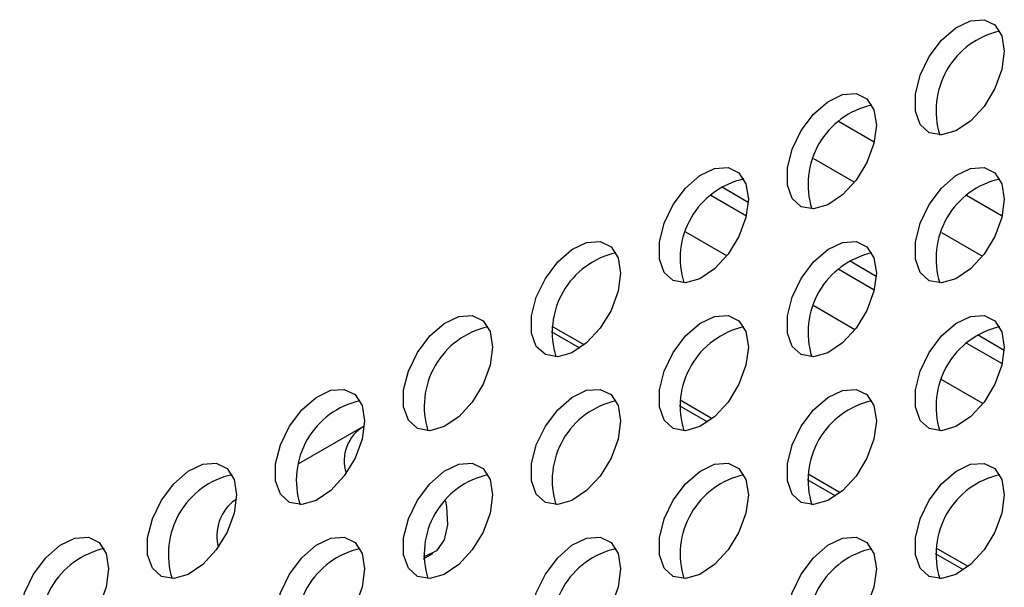
# Model space of a CAD drawing. Units: millimetres. Extents: x 505 to 3909, y 2979 to 6501.
# Drawn here: x 3197 to 3251, y 3752 to 3784 of the extents above; entities that cross this region are included whole.
import ezdxf

# ---------------------------------------------------------------- set-up
doc = ezdxf.new("R2010")
doc.units = ezdxf.units.MM
doc.header["$LTSCALE"] = 10

msp = doc.modelspace()

# ---------------------------------------------------------------- linework, layer by layer
at = {"color": 7, "linetype": 'Continuous', "lineweight": 25}
for p, q in [((3244.12, 3776.934), (3242.14, 3778.077)), ((3240.771, 3776.033), (3243.035, 3774.726)), ((3235.682, 3774.48), (3237.162, 3773.626)), ((3235.084, 3774.009), (3237.054, 3772.872)), ((3251.191, 3772.852), (3249.212, 3773.994)), ((3247.843, 3771.951), (3250.107, 3770.644)), ((3242.755, 3770.397), (3244.234, 3769.544)), ((3242.156, 3769.926), (3244.125, 3768.79)), ((3249.827, 3766.315), (3251.305, 3765.461)), ((3249.228, 3765.844), (3251.196, 3764.708)), ((3215.721, 3761.151), (3212.307, 3759.18)), ((3208.872, 3757.197), (3208.65, 3757.069)), ((3219.206, 3753.925), (3219.721, 3754.223))]:
    msp.add_line(p, q, dxfattribs=at)
at = {"color": 30, "linetype": 'Continuous', "lineweight": 25}
for p, q in [((3235.979, 3770.663), (3233.709, 3771.974)), ((3243.051, 3766.581), (3240.78, 3767.891)), ((3228.092, 3765.746), (3226.322, 3766.767)), ((3227.844, 3765.562), (3226.287, 3766.461)), ((3250.122, 3762.498), (3247.852, 3763.809)), ((3234.916, 3761.479), (3233.358, 3762.379)), ((3235.164, 3761.663), (3233.393, 3762.685)), ((3242.236, 3757.58), (3240.465, 3758.603)), ((3241.989, 3757.397), (3240.429, 3758.297)), ((3249.061, 3753.314), (3247.501, 3754.215)), ((3249.308, 3753.498), (3247.536, 3754.521))]:
    msp.add_line(p, q, dxfattribs=at)
at = {"color": 7, "linetype": 'Continuous', "lineweight": 25, "flags": 128}
for points in [[(3251.309, 3781.954), (3251.174, 3780.948), (3250.787, 3779.897), (3250.187, 3778.914), (3249.441, 3778.105), (3248.629, 3777.559), (3247.84, 3777.334), (3247.157, 3777.455), (3246.657, 3777.908), (3246.393, 3778.645), (3246.393, 3779.586), (3246.657, 3780.629), (3247.157, 3781.66), (3247.84, 3782.568), (3248.629, 3783.255), (3249.441, 3783.646), (3250.187, 3783.699), (3250.787, 3783.408), (3251.174, 3782.804), (3251.309, 3781.954)], [(3244.237, 3777.872), (3244.103, 3776.866), (3243.716, 3775.815), (3243.116, 3774.832), (3242.37, 3774.023), (3241.558, 3773.477), (3240.768, 3773.252), (3240.086, 3773.373), (3239.586, 3773.826), (3239.321, 3774.563), (3239.321, 3775.504), (3239.586, 3776.547), (3240.086, 3777.578), (3240.768, 3778.486), (3241.558, 3779.173), (3242.37, 3779.564), (3243.116, 3779.617), (3243.716, 3779.326), (3244.103, 3778.722), (3244.237, 3777.872)], [(3237.166, 3773.79), (3237.032, 3772.784), (3236.645, 3771.733), (3236.045, 3770.75), (3235.299, 3769.941), (3234.487, 3769.395), (3233.697, 3769.17), (3233.015, 3769.291), (3232.515, 3769.744), (3232.25, 3770.481), (3232.25, 3771.422), (3232.515, 3772.465), (3233.015, 3773.496), (3233.697, 3774.404), (3234.487, 3775.091), (3235.299, 3775.482), (3236.045, 3775.535), (3236.645, 3775.244), (3237.032, 3774.64), (3237.166, 3773.79)], [(3251.309, 3773.788), (3251.174, 3772.783), (3250.787, 3771.732), (3250.187, 3770.748), (3249.441, 3769.94), (3248.629, 3769.393), (3247.84, 3769.168), (3247.157, 3769.289), (3246.657, 3769.743), (3246.393, 3770.48), (3246.393, 3771.421), (3246.657, 3772.463), (3247.157, 3773.495), (3247.84, 3774.403), (3248.629, 3775.09), (3249.441, 3775.481), (3250.187, 3775.534), (3250.787, 3775.242), (3251.174, 3774.639), (3251.309, 3773.788)], [(3230.095, 3769.708), (3229.961, 3768.702), (3229.573, 3767.651), (3228.974, 3766.668), (3228.228, 3765.859), (3227.416, 3765.313), (3226.626, 3765.088), (3225.944, 3765.209), (3225.444, 3765.662), (3225.179, 3766.399), (3225.179, 3767.34), (3225.444, 3768.383), (3225.944, 3769.414), (3226.626, 3770.322), (3227.416, 3771.009), (3228.228, 3771.4), (3228.974, 3771.453), (3229.573, 3771.162), (3229.961, 3770.558), (3230.095, 3769.708)], [(3244.237, 3769.706), (3244.103, 3768.701), (3243.716, 3767.65), (3243.116, 3766.666), (3242.37, 3765.858), (3241.558, 3765.311), (3240.768, 3765.086), (3240.086, 3765.207), (3239.586, 3765.661), (3239.321, 3766.398), (3239.321, 3767.339), (3239.586, 3768.381), (3240.086, 3769.412), (3240.768, 3770.321), (3241.558, 3771.008), (3242.37, 3771.399), (3243.116, 3771.451), (3243.716, 3771.16), (3244.103, 3770.557), (3244.237, 3769.706)], [(3223.024, 3765.626), (3222.89, 3764.62), (3222.502, 3763.569), (3221.903, 3762.586), (3221.157, 3761.777), (3220.345, 3761.231), (3219.555, 3761.006), (3218.873, 3761.127), (3218.373, 3761.58), (3218.108, 3762.317), (3218.108, 3763.258), (3218.373, 3764.3), (3218.873, 3765.332), (3219.555, 3766.24), (3220.345, 3766.927), (3221.157, 3767.318), (3221.903, 3767.371), (3222.502, 3767.08), (3222.89, 3766.476), (3223.024, 3765.626)], [(3237.166, 3765.624), (3237.032, 3764.619), (3236.645, 3763.568), (3236.045, 3762.584), (3235.299, 3761.776), (3234.487, 3761.229), (3233.697, 3761.004), (3233.015, 3761.125), (3232.515, 3761.579), (3232.25, 3762.316), (3232.25, 3763.257), (3232.515, 3764.299), (3233.015, 3765.33), (3233.697, 3766.239), (3234.487, 3766.926), (3235.299, 3767.317), (3236.045, 3767.369), (3236.645, 3767.078), (3237.032, 3766.475), (3237.166, 3765.624)], [(3251.309, 3765.623), (3251.174, 3764.617), (3250.787, 3763.566), (3250.187, 3762.583), (3249.441, 3761.774), (3248.629, 3761.228), (3247.84, 3761.003), (3247.157, 3761.124), (3246.657, 3761.577), (3246.393, 3762.315), (3246.393, 3763.255), (3246.657, 3764.298), (3247.157, 3765.329), (3247.84, 3766.237), (3248.629, 3766.924), (3249.441, 3767.315), (3250.187, 3767.368), (3250.787, 3767.077), (3251.174, 3766.473), (3251.309, 3765.623)], [(3215.953, 3761.543), (3215.819, 3760.538), (3215.431, 3759.487), (3214.832, 3758.504), (3214.086, 3757.695), (3213.274, 3757.149), (3212.484, 3756.924), (3211.802, 3757.044), (3211.302, 3757.498), (3211.037, 3758.235), (3211.037, 3759.176), (3211.302, 3760.218), (3211.802, 3761.25), (3212.484, 3762.158), (3213.274, 3762.845), (3214.086, 3763.236), (3214.832, 3763.289), (3215.431, 3762.998), (3215.819, 3762.394), (3215.953, 3761.543)], [(3230.095, 3761.542), (3229.961, 3760.537), (3229.573, 3759.486), (3228.974, 3758.502), (3228.228, 3757.694), (3227.416, 3757.147), (3226.626, 3756.922), (3225.944, 3757.043), (3225.444, 3757.497), (3225.179, 3758.234), (3225.179, 3759.175), (3225.444, 3760.217), (3225.944, 3761.248), (3226.626, 3762.157), (3227.416, 3762.844), (3228.228, 3763.235), (3228.974, 3763.287), (3229.573, 3762.996), (3229.961, 3762.393), (3230.095, 3761.542)], [(3244.237, 3761.541), (3244.103, 3760.535), (3243.716, 3759.484), (3243.116, 3758.501), (3242.37, 3757.692), (3241.558, 3757.146), (3240.768, 3756.921), (3240.086, 3757.042), (3239.586, 3757.495), (3239.321, 3758.232), (3239.321, 3759.173), (3239.586, 3760.216), (3240.086, 3761.247), (3240.768, 3762.155), (3241.558, 3762.842), (3242.37, 3763.233), (3243.116, 3763.286), (3243.716, 3762.995), (3244.103, 3762.391), (3244.237, 3761.541)], [(3208.882, 3757.461), (3208.748, 3756.456), (3208.36, 3755.405), (3207.761, 3754.422), (3207.015, 3753.613), (3206.203, 3753.067), (3205.413, 3752.842), (3204.731, 3752.962), (3204.231, 3753.416), (3203.966, 3754.153), (3203.966, 3755.094), (3204.231, 3756.136), (3204.731, 3757.168), (3205.413, 3758.076), (3206.203, 3758.763), (3207.015, 3759.154), (3207.761, 3759.207), (3208.36, 3758.916), (3208.748, 3758.312), (3208.882, 3757.461)], [(3223.024, 3757.46), (3222.89, 3756.455), (3222.502, 3755.403), (3221.903, 3754.42), (3221.157, 3753.612), (3220.345, 3753.065), (3219.555, 3752.84), (3218.873, 3752.961), (3218.373, 3753.415), (3218.108, 3754.152), (3218.108, 3755.093), (3218.373, 3756.135), (3218.873, 3757.166), (3219.555, 3758.075), (3220.345, 3758.762), (3221.157, 3759.153), (3221.903, 3759.205), (3222.502, 3758.914), (3222.89, 3758.311), (3223.024, 3757.46)], [(3237.166, 3757.459), (3237.032, 3756.453), (3236.645, 3755.402), (3236.045, 3754.419), (3235.299, 3753.61), (3234.487, 3753.064), (3233.697, 3752.839), (3233.015, 3752.96), (3232.515, 3753.413), (3232.25, 3754.15), (3232.25, 3755.091), (3232.515, 3756.134), (3233.015, 3757.165), (3233.697, 3758.073), (3234.487, 3758.76), (3235.299, 3759.151), (3236.045, 3759.204), (3236.645, 3758.913), (3237.032, 3758.309), (3237.166, 3757.459)], [(3251.309, 3757.457), (3251.174, 3756.452), (3250.787, 3755.401), (3250.187, 3754.418), (3249.441, 3753.609), (3248.629, 3753.063), (3247.84, 3752.838), (3247.157, 3752.958), (3246.657, 3753.412), (3246.393, 3754.149), (3246.393, 3755.09), (3246.657, 3756.132), (3247.157, 3757.164), (3247.84, 3758.072), (3248.629, 3758.759), (3249.441, 3759.15), (3250.187, 3759.203), (3250.787, 3758.912), (3251.174, 3758.308), (3251.309, 3757.457)], [(3220.419, 3757.109), (3220.478, 3756.822), (3220.541, 3755.814), (3220.354, 3754.974), (3219.932, 3754.374), (3219.314, 3754.068), (3219.207, 3754.05)], [(3201.811, 3753.379), (3201.677, 3752.374), (3201.289, 3751.323), (3200.69, 3750.34), (3199.944, 3749.531), (3199.132, 3748.985), (3198.342, 3748.76), (3197.66, 3748.88), (3197.16, 3749.334), (3196.895, 3750.071), (3196.895, 3751.012), (3197.16, 3752.054), (3197.66, 3753.086), (3198.342, 3753.994), (3199.132, 3754.681), (3199.944, 3755.072), (3200.69, 3755.125), (3201.289, 3754.833), (3201.677, 3754.23), (3201.811, 3753.379)], [(3215.953, 3753.378), (3215.819, 3752.373), (3215.431, 3751.321), (3214.832, 3750.338), (3214.086, 3749.53), (3213.274, 3748.983), (3212.484, 3748.758), (3211.802, 3748.879), (3211.302, 3749.333), (3211.037, 3750.07), (3211.037, 3751.011), (3211.302, 3752.053), (3211.802, 3753.084), (3212.484, 3753.993), (3213.274, 3754.68), (3214.086, 3755.071), (3214.832, 3755.123), (3215.431, 3754.832), (3215.819, 3754.229), (3215.953, 3753.378)], [(3230.095, 3753.377), (3229.961, 3752.371), (3229.573, 3751.32), (3228.974, 3750.337), (3228.228, 3749.528), (3227.416, 3748.982), (3226.626, 3748.757), (3225.944, 3748.878), (3225.444, 3749.331), (3225.179, 3750.068), (3225.179, 3751.009), (3225.444, 3752.052), (3225.944, 3753.083), (3226.626, 3753.991), (3227.416, 3754.678), (3228.228, 3755.069), (3228.974, 3755.122), (3229.573, 3754.831), (3229.961, 3754.227), (3230.095, 3753.377)], [(3244.237, 3753.375), (3244.103, 3752.37), (3243.716, 3751.319), (3243.116, 3750.336), (3242.37, 3749.527), (3241.558, 3748.981), (3240.768, 3748.756), (3240.086, 3748.876), (3239.586, 3749.33), (3239.321, 3750.067), (3239.321, 3751.008), (3239.586, 3752.05), (3240.086, 3753.082), (3240.768, 3753.99), (3241.558, 3754.677), (3242.37, 3755.068), (3243.116, 3755.121), (3243.716, 3754.829), (3244.103, 3754.226), (3244.237, 3753.375)]]:
    msp.add_lwpolyline(points, dxfattribs=at)
at = {"color": 7, "linetype": 'Continuous', "lineweight": 25}
for centre, radius, start, end in [((3252.033, 3778.678), 4.497, 102.5613, 197.4441), ((3244.962, 3774.596), 4.497, 102.5614, 197.444), ((3237.891, 3770.514), 4.497, 102.5613, 197.4441), ((3252.033, 3770.513), 4.497, 102.5615, 197.444), ((3230.82, 3766.432), 4.497, 102.5613, 197.4441), ((3244.962, 3766.43), 4.497, 102.5615, 197.4439), ((3223.749, 3762.35), 4.497, 102.5614, 197.444), ((3237.891, 3762.348), 4.497, 102.5614, 197.444), ((3252.033, 3762.347), 4.497, 102.5609, 197.4444), ((3216.678, 3758.268), 4.497, 102.5614, 197.444), ((3230.82, 3758.266), 4.497, 102.5615, 197.444), ((3244.962, 3758.265), 4.497, 102.561, 197.4442), ((3216.983, 3759.365), 2.156, 118.9054, 199.0818), ((3209.607, 3754.186), 4.497, 102.5614, 197.444), ((3223.749, 3754.184), 4.497, 102.5615, 197.4439), ((3237.891, 3754.183), 4.497, 102.5609, 197.4443), ((3252.033, 3754.182), 4.497, 102.5613, 197.4441), ((3210.224, 3755.213), 2.433, 130.2883, 195.1182), ((3202.536, 3750.104), 4.497, 102.5614, 197.444), ((3216.678, 3750.102), 4.497, 102.5615, 197.4439), ((3230.82, 3750.101), 4.497, 102.5609, 197.4444), ((3244.962, 3750.1), 4.497, 102.5614, 197.444)]:
    msp.add_arc(centre, radius, start, end, dxfattribs=at)

doc.saveas('drawing.dxf')
